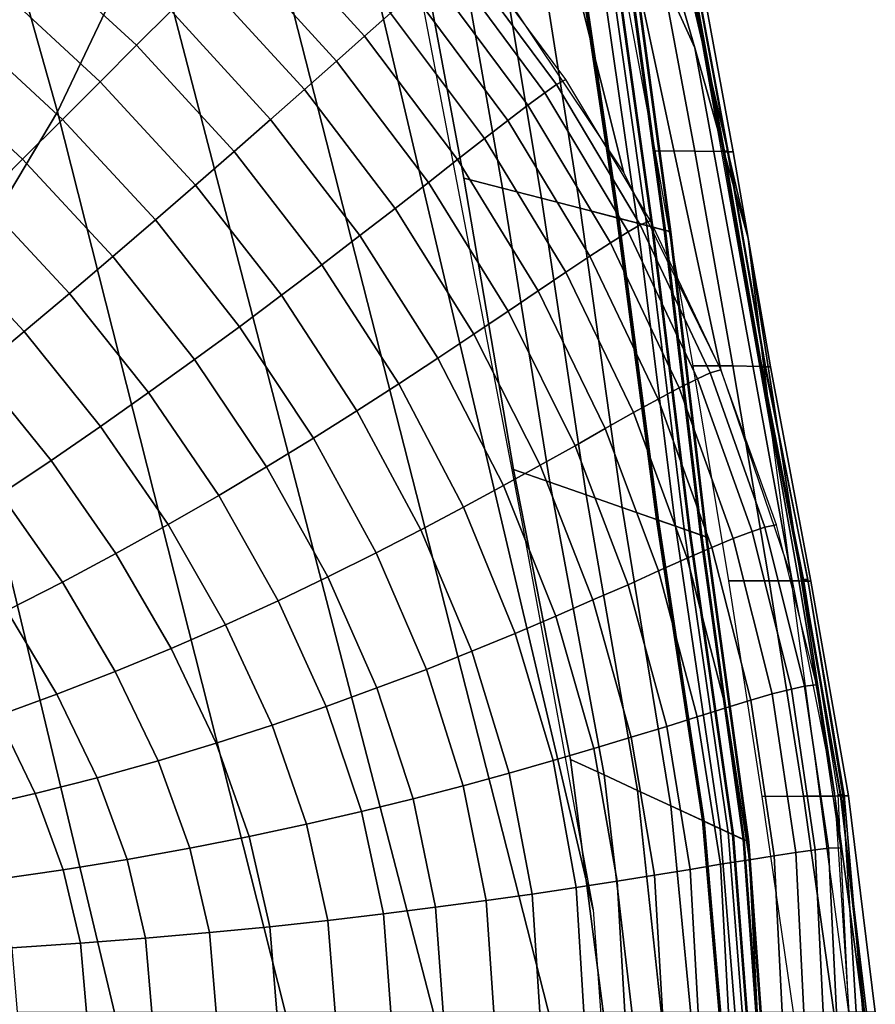
# Model space of a CAD drawing. Extents: x -0.18 to 0.18, y -0.52 to 0.
# Drawn here: x 0.114 to 0.179, y -0.26 to -0.185 of the extents above; entities that cross this region are included whole.
import ezdxf

# ---------------------------------------------------------------- set-up
doc = ezdxf.new("R2010")
doc.units = 0

msp = doc.modelspace()

# ---------------------------------------------------------------- linework, layer by layer
for points in [[(0.108009, -0.206344, 0.05), (0.065257, -0.04234, 0.05), (0.07458, -0.04234, 0.05), (0.116676, -0.191808, 0.05)], [(0.116676, -0.191808, 0.05), (0.07458, -0.04234, 0.05), (0.083902, -0.04234, 0.05), (0.123729, -0.176969, 0.05)], [(0.157755, -0.253027, 0.05), (0.13284, -0.147083, 0.05), (0.134867, -0.132389, 0.05), (0.152377, -0.223663, 0.05)], [(0.165559, -0.186903, -0.035), (0.154509, -0.149068, -0.035), (0.147051, -0.138228, -0.035), (0.159336, -0.173213, -0.035)], [(0.159946, -0.282798, 0.05), (0.129126, -0.162002, 0.05), (0.13284, -0.147083, 0.05), (0.157755, -0.253027, 0.05)], [(0.160111, -0.196475, -0.035), (0.151108, -0.16058, -0.035), (0.141034, -0.14915, -0.035), (0.150749, -0.182464, -0.035)], [(0.169653, -0.201488, -0.035), (0.160102, -0.160662, -0.035), (0.154509, -0.149068, -0.035), (0.165559, -0.186903, -0.035)], [(0.167564, -0.211589, -0.035), (0.159336, -0.173213, -0.035), (0.151108, -0.16058, -0.035), (0.160111, -0.196475, -0.035)], [(0.171526, -0.216799, -0.035), (0.163715, -0.172884, -0.035), (0.160102, -0.160662, -0.035), (0.169653, -0.201488, -0.035)], [(0.158927, -0.312632, 0.05), (0.123729, -0.176969, 0.05), (0.129126, -0.162002, 0.05), (0.159946, -0.282798, 0.05)], [(0.172981, -0.227546, -0.035), (0.165559, -0.186903, -0.035), (0.159336, -0.173213, -0.035), (0.167564, -0.211589, -0.035)], [(0.143676, -0.1746), (0.14684, -0.175186), (0.150812, -0.197666), (0.147834, -0.196895)], [(0.14684, -0.175186, 0.05), (0.143676, -0.1746, 0.05), (0.147834, -0.196895, 0.05), (0.150812, -0.197666, 0.05)], [(0.14684, -0.175186), (0.150003, -0.175772), (0.153791, -0.198436), (0.150812, -0.197666)], [(0.150003, -0.175772, 0.05), (0.14684, -0.175186, 0.05), (0.150812, -0.197666, 0.05), (0.153791, -0.198436, 0.05)], [(0.132221, -0.17721, -0.080671), (0.140221, -0.185996, -0.080671), (0.142219, -0.184227, -0.073213), (0.134117, -0.175314, -0.073213)], [(0.150003, -0.175772), (0.153167, -0.176358), (0.156769, -0.199207), (0.153791, -0.198436)], [(0.153164, -0.176357, 0.049922), (0.150003, -0.175772, 0.05), (0.153791, -0.198436, 0.05), (0.156766, -0.199206, 0.049922)], [(0.11459, -0.179211, -0.109722), (0.122733, -0.186699, -0.109722), (0.125377, -0.184054, -0.102606), (0.117048, -0.176415, -0.102606)], [(0.156157, -0.176911, 0.048777), (0.153164, -0.176357, 0.049922), (0.156766, -0.199206, 0.049922), (0.159584, -0.199936, 0.048777)], [(0.153167, -0.176358), (0.156326, -0.176943, 0.000083), (0.159744, -0.199977, 0.000083), (0.156769, -0.199207)], [(0.154707, -0.342184, 0.05), (0.116676, -0.191808, 0.05), (0.123729, -0.176969, 0.05), (0.158927, -0.312632, 0.05)], [(0.130169, -0.179262, -0.088093), (0.138069, -0.187918, -0.088093), (0.140221, -0.185996, -0.080671), (0.132221, -0.17721, -0.080671)], [(0.158588, -0.177361, 0.046413), (0.156157, -0.176911, 0.048777), (0.159584, -0.199936, 0.048777), (0.161873, -0.200528, 0.046413)], [(0.159006, -0.177439, 0.023316), (0.156211, -0.176921, 0.024939), (0.159635, -0.199949, 0.024939), (0.162266, -0.20063, 0.023316)], [(0.156211, -0.176921, 0.024939), (0.157835, -0.177222, 0.025683), (0.161164, -0.200345, 0.025683), (0.159635, -0.199949, 0.024939)], [(0.156326, -0.176943, 0.000083), (0.159089, -0.177454, 0.001781), (0.162345, -0.20065, 0.001781), (0.159744, -0.199977, 0.000083)], [(0.157835, -0.177222, 0.025683), (0.160016, -0.177626, 0.028314), (0.163218, -0.200876, 0.028314), (0.161164, -0.200345, 0.025683)], [(0.16012, -0.177645, 0.043157), (0.158588, -0.177361, 0.046413), (0.161873, -0.200528, 0.046413), (0.163316, -0.200901, 0.043157)], [(0.160472, -0.17771, 0.020062), (0.159006, -0.177439, 0.023316), (0.162266, -0.20063, 0.023316), (0.163647, -0.200987, 0.020062)], [(0.159089, -0.177454, 0.001781), (0.160491, -0.177714, 0.005075), (0.163665, -0.200992, 0.005075), (0.162345, -0.20065, 0.001781)], [(0.160016, -0.177626, 0.028314), (0.160551, -0.177725, 0.031965), (0.163722, -0.201006, 0.031965), (0.163218, -0.200876, 0.028314)], [(0.160551, -0.177725, 0.039463), (0.16012, -0.177645, 0.043157), (0.163316, -0.200901, 0.043157), (0.163722, -0.201006, 0.039463)], [(0.160551, -0.177725, 0.016319), (0.160472, -0.17771, 0.020062), (0.163647, -0.200987, 0.020062), (0.163722, -0.201006, 0.016319)], [(0.160491, -0.177714, 0.005075), (0.160551, -0.177725, 0.00882), (0.163722, -0.201006, 0.00882), (0.163665, -0.200992, 0.005075)], [(0.160551, -0.177725, 0.00882), (0.160551, -0.177725, 0.012569), (0.163722, -0.201006, 0.012569), (0.163722, -0.201006, 0.00882)], [(0.160551, -0.177725, 0.012569), (0.160551, -0.177725, 0.016319), (0.163722, -0.201006, 0.016319), (0.163722, -0.201006, 0.012569)], [(0.160551, -0.177725, 0.031965), (0.160551, -0.177725, 0.035714), (0.163722, -0.201006, 0.035714), (0.163722, -0.201006, 0.031965)], [(0.160551, -0.177725, 0.035714), (0.160551, -0.177725, 0.039463), (0.163722, -0.201006, 0.039463), (0.163722, -0.201006, 0.035714)], [(0.162502, -0.178374, -0.001115), (0.159412, -0.178363), (0.162493, -0.19481), (0.165573, -0.194822, -0.001115)], [(0.164678, -0.178397, -0.003544), (0.162502, -0.178374, -0.001115), (0.165573, -0.194822, -0.001115), (0.167727, -0.19485, -0.003544)], [(0.165486, -0.178421, -0.006744), (0.164678, -0.178397, -0.003544), (0.167727, -0.19485, -0.003544), (0.168513, -0.194878, -0.006744)], [(0.16476, -0.178361, -0.035), (0.165028, -0.178372, -0.028759), (0.168071, -0.194825, -0.02876), (0.167778, -0.194813, -0.035)], [(0.164822, -0.178421, -0.016258), (0.164774, -0.178432, -0.01), (0.167792, -0.194891, -0.01), (0.167845, -0.194879, -0.016259)], [(0.164774, -0.178432, -0.01), (0.165486, -0.178421, -0.006744), (0.168513, -0.194878, -0.006744), (0.167792, -0.194891, -0.01)], [(0.165065, -0.178396, -0.022517), (0.164822, -0.178421, -0.016258), (0.167845, -0.194879, -0.016259), (0.168112, -0.194852, -0.022518)], [(0.165028, -0.178372, -0.028759), (0.165065, -0.178396, -0.022517), (0.168112, -0.194852, -0.022518), (0.168071, -0.194825, -0.02876)], [(0.112001, -0.182177, -0.116725), (0.119938, -0.189494, -0.116725), (0.122733, -0.186699, -0.109722), (0.11459, -0.179211, -0.109722)], [(0.127836, -0.181596, -0.095375), (0.135607, -0.190091, -0.095375), (0.138069, -0.187918, -0.088093), (0.130169, -0.179262, -0.088093)], [(0.146656, -0.180349, -0.050435), (0.154064, -0.190346, -0.050435), (0.154944, -0.189722, -0.042722), (0.147485, -0.179648, -0.042722)], [(0.147485, -0.179648, -0.042722), (0.154944, -0.189722, -0.042722), (0.155659, -0.189316, -0.035), (0.148128, -0.179161, -0.035)], [(0.145413, -0.181411, -0.058072), (0.152751, -0.191297, -0.058072), (0.154064, -0.190346, -0.050435), (0.146656, -0.180349, -0.050435)], [(0.125377, -0.184054, -0.102606), (0.133016, -0.192384, -0.102606), (0.135607, -0.190091, -0.095375), (0.127836, -0.181596, -0.095375)], [(0.143944, -0.1827, -0.065671), (0.151218, -0.192467, -0.065671), (0.152751, -0.191297, -0.058072), (0.145413, -0.181411, -0.058072)], [(0.109332, -0.185247, -0.123654), (0.11705, -0.192382, -0.123654), (0.119938, -0.189494, -0.116725), (0.112001, -0.182177, -0.116725)], [(0.142219, -0.184227, -0.073213), (0.149426, -0.193859, -0.073213), (0.151218, -0.192467, -0.065671), (0.143944, -0.1827, -0.065671)], [(0.122733, -0.186699, -0.109722), (0.13022, -0.194841, -0.109722), (0.133016, -0.192384, -0.102606), (0.125377, -0.184054, -0.102606)], [(0.140221, -0.185996, -0.080671), (0.14735, -0.195472, -0.080671), (0.149426, -0.193859, -0.073213), (0.142219, -0.184227, -0.073213)], [(0.106522, -0.188523, -0.130393), (0.113988, -0.195444, -0.130393), (0.11705, -0.192382, -0.123654), (0.109332, -0.185247, -0.123654)], [(0.138069, -0.187918, -0.088093), (0.145123, -0.197233, -0.088093), (0.14735, -0.195472, -0.080671), (0.140221, -0.185996, -0.080671)], [(0.119938, -0.189494, -0.116725), (0.127255, -0.197431, -0.116725), (0.13022, -0.194841, -0.109722), (0.122733, -0.186699, -0.109722)], [(0.176269, -0.244074, -0.035), (0.169653, -0.201488, -0.035), (0.165559, -0.186903, -0.035), (0.172981, -0.227546, -0.035)], [(0.135607, -0.190091, -0.095375), (0.142562, -0.199212, -0.095375), (0.145123, -0.197233, -0.088093), (0.138069, -0.187918, -0.088093)], [(0.103683, -0.191853, -0.137066), (0.110886, -0.198546, -0.137066), (0.113988, -0.195444, -0.130393), (0.106522, -0.188523, -0.130393)], [(0.11705, -0.192382, -0.123654), (0.124185, -0.200099, -0.123654), (0.127255, -0.197431, -0.116725), (0.119938, -0.189494, -0.116725)], [(0.154944, -0.189722, -0.042722), (0.161378, -0.200486, -0.042722), (0.162159, -0.20016, -0.035), (0.155659, -0.189316, -0.035)], [(0.133016, -0.192384, -0.102606), (0.13987, -0.201303, -0.102606), (0.142562, -0.199212, -0.095375), (0.135607, -0.190091, -0.095375)], [(0.152751, -0.191297, -0.058072), (0.159086, -0.201851, -0.058072), (0.160456, -0.201024, -0.050435), (0.154064, -0.190346, -0.050435)], [(0.154064, -0.190346, -0.050435), (0.160456, -0.201024, -0.050435), (0.161378, -0.200486, -0.042722), (0.154944, -0.189722, -0.042722)], [(0.147338, -0.371112, 0.05), (0.108009, -0.206344, 0.05), (0.116676, -0.191808, 0.05), (0.154707, -0.342184, 0.05)], [(0.151218, -0.192467, -0.065671), (0.157504, -0.202882, -0.065671), (0.159086, -0.201851, -0.058072), (0.152751, -0.191297, -0.058072)], [(0.113988, -0.195444, -0.130393), (0.120908, -0.20291, -0.130393), (0.124185, -0.200099, -0.123654), (0.11705, -0.192382, -0.123654)], [(0.13022, -0.194841, -0.109722), (0.136955, -0.203536, -0.109722), (0.13987, -0.201303, -0.102606), (0.133016, -0.192384, -0.102606)], [(0.149426, -0.193859, -0.073213), (0.155663, -0.204114, -0.073213), (0.157504, -0.202882, -0.065671), (0.151218, -0.192467, -0.065671)], [(0.14735, -0.195472, -0.080671), (0.153531, -0.205541, -0.080671), (0.155663, -0.204114, -0.073213), (0.149426, -0.193859, -0.073213)], [(0.127255, -0.197431, -0.116725), (0.133854, -0.205881, -0.116725), (0.136955, -0.203536, -0.109722), (0.13022, -0.194841, -0.109722)], [(0.165573, -0.194822, -0.001115), (0.162493, -0.19481), (0.165403, -0.211287), (0.168472, -0.211302, -0.001115)], [(0.167727, -0.19485, -0.003544), (0.165573, -0.194822, -0.001115), (0.168472, -0.211302, -0.001115), (0.170603, -0.211335, -0.003544)], [(0.168513, -0.194878, -0.006744), (0.167727, -0.19485, -0.003544), (0.170603, -0.211335, -0.003544), (0.171365, -0.211367, -0.006744)], [(0.167778, -0.194813, -0.035), (0.168071, -0.194825, -0.02876), (0.170934, -0.21131, -0.028761), (0.170619, -0.211297, -0.035)], [(0.167792, -0.194891, -0.01), (0.168513, -0.194878, -0.006744), (0.171365, -0.211367, -0.006744), (0.170633, -0.211382, -0.01)], [(0.167845, -0.194879, -0.016259), (0.167792, -0.194891, -0.01), (0.170633, -0.211382, -0.01), (0.17069, -0.211369, -0.01626)], [(0.168112, -0.194852, -0.022518), (0.167845, -0.194879, -0.016259), (0.17069, -0.211369, -0.01626), (0.170977, -0.21134, -0.02252)], [(0.168071, -0.194825, -0.02876), (0.168112, -0.194852, -0.022518), (0.170977, -0.21134, -0.02252), (0.170934, -0.21131, -0.028761)], [(0.110886, -0.198546, -0.137066), (0.117579, -0.205748, -0.137066), (0.120908, -0.20291, -0.130393), (0.113988, -0.195444, -0.130393)], [(0.145123, -0.197233, -0.088093), (0.151252, -0.207106, -0.088093), (0.153531, -0.205541, -0.080671), (0.14735, -0.195472, -0.080671)], [(0.147834, -0.196895), (0.150812, -0.197666), (0.154438, -0.22022), (0.151661, -0.219248)], [(0.150812, -0.197666, 0.05), (0.147834, -0.196895, 0.05), (0.151661, -0.219248, 0.05), (0.154438, -0.22022, 0.05)], [(0.124185, -0.200099, -0.123654), (0.130636, -0.208292, -0.123654), (0.133854, -0.205881, -0.116725), (0.127255, -0.197431, -0.116725)], [(0.142562, -0.199212, -0.095375), (0.148617, -0.208855, -0.095375), (0.151252, -0.207106, -0.088093), (0.145123, -0.197233, -0.088093)], [(0.150812, -0.197666), (0.153791, -0.198436), (0.157216, -0.221192), (0.154438, -0.22022)], [(0.153791, -0.198436, 0.05), (0.150812, -0.197666, 0.05), (0.154438, -0.22022, 0.05), (0.157216, -0.221192, 0.05)], [(0.107668, -0.201763, -0.143556), (0.114103, -0.208672, -0.143556), (0.117579, -0.205748, -0.137066), (0.110886, -0.198546, -0.137066)], [(0.153791, -0.198436), (0.156769, -0.199207), (0.159993, -0.222164), (0.157216, -0.221192)], [(0.156766, -0.199206, 0.049922), (0.153791, -0.198436, 0.05), (0.157216, -0.221192, 0.05), (0.159991, -0.222164, 0.049922)], [(0.13987, -0.201303, -0.102606), (0.145852, -0.210705, -0.102606), (0.148617, -0.208855, -0.095375), (0.142562, -0.199212, -0.095375)], [(0.159584, -0.199936, 0.048777), (0.156766, -0.199206, 0.049922), (0.159991, -0.222164, 0.049922), (0.162618, -0.223083, 0.048777)], [(0.156769, -0.199207), (0.159744, -0.199977, 0.000083), (0.162767, -0.223135, 0.000083), (0.159993, -0.222164)], [(0.120908, -0.20291, -0.130393), (0.127181, -0.210814, -0.130393), (0.130636, -0.208292, -0.123654), (0.124185, -0.200099, -0.123654)], [(0.161873, -0.200528, 0.046413), (0.159584, -0.199936, 0.048777), (0.162618, -0.223083, 0.048777), (0.164752, -0.22383, 0.046413)], [(0.162266, -0.20063, 0.023316), (0.159635, -0.199949, 0.024939), (0.162665, -0.2231, 0.024939), (0.165119, -0.223959, 0.023316)], [(0.159635, -0.199949, 0.024939), (0.161164, -0.200345, 0.025683), (0.164091, -0.223599, 0.025683), (0.162665, -0.2231, 0.024939)], [(0.159744, -0.199977, 0.000083), (0.162345, -0.20065, 0.001781), (0.165192, -0.223984, 0.001781), (0.162767, -0.223135, 0.000083)], [(0.161378, -0.200486, -0.042722), (0.166726, -0.211837, -0.042722), (0.167564, -0.211589, -0.035), (0.162159, -0.20016, -0.035)], [(0.160456, -0.201024, -0.050435), (0.16577, -0.212282, -0.050435), (0.166726, -0.211837, -0.042722), (0.161378, -0.200486, -0.042722)], [(0.161164, -0.200345, 0.025683), (0.163218, -0.200876, 0.028314), (0.166006, -0.224269, 0.028314), (0.164091, -0.223599, 0.025683)], [(0.163316, -0.200901, 0.043157), (0.161873, -0.200528, 0.046413), (0.164752, -0.22383, 0.046413), (0.166097, -0.224301, 0.043157)], [(0.163647, -0.200987, 0.020062), (0.162266, -0.20063, 0.023316), (0.165119, -0.223959, 0.023316), (0.166406, -0.224409, 0.020062)], [(0.162345, -0.20065, 0.001781), (0.163665, -0.200992, 0.005075), (0.166423, -0.224415, 0.005075), (0.165192, -0.223984, 0.001781)], [(0.163218, -0.200876, 0.028314), (0.163722, -0.201006, 0.031965), (0.166476, -0.224434, 0.031965), (0.166006, -0.224269, 0.028314)], [(0.163722, -0.201006, 0.039463), (0.163316, -0.200901, 0.043157), (0.166097, -0.224301, 0.043157), (0.166476, -0.224434, 0.039463)], [(0.136955, -0.203536, -0.109722), (0.142847, -0.212674, -0.109722), (0.145852, -0.210705, -0.102606), (0.13987, -0.201303, -0.102606)], [(0.159086, -0.201851, -0.058072), (0.164356, -0.212971, -0.058072), (0.16577, -0.212282, -0.050435), (0.160456, -0.201024, -0.050435)], [(0.163722, -0.201006, 0.016319), (0.163647, -0.200987, 0.020062), (0.166406, -0.224409, 0.020062), (0.166476, -0.224434, 0.016319)], [(0.163665, -0.200992, 0.005075), (0.163722, -0.201006, 0.00882), (0.166476, -0.224434, 0.00882), (0.166423, -0.224415, 0.005075)], [(0.163722, -0.201006, 0.00882), (0.163722, -0.201006, 0.012569), (0.166476, -0.224434, 0.012569), (0.166476, -0.224434, 0.00882)], [(0.163722, -0.201006, 0.012569), (0.163722, -0.201006, 0.016319), (0.166476, -0.224434, 0.016319), (0.166476, -0.224434, 0.012569)], [(0.163722, -0.201006, 0.031965), (0.163722, -0.201006, 0.035714), (0.166476, -0.224434, 0.035714), (0.166476, -0.224434, 0.031965)], [(0.163722, -0.201006, 0.035714), (0.163722, -0.201006, 0.039463), (0.166476, -0.224434, 0.039463), (0.166476, -0.224434, 0.035714)], [(0.177371, -0.26089, -0.035), (0.171526, -0.216799, -0.035), (0.169653, -0.201488, -0.035), (0.176269, -0.244074, -0.035)], [(0.104407, -0.205025, -0.149919), (0.11056, -0.211618, -0.149919), (0.114103, -0.208672, -0.143556), (0.107668, -0.201763, -0.143556)], [(0.157504, -0.202882, -0.065671), (0.16274, -0.21384, -0.065671), (0.164356, -0.212971, -0.058072), (0.159086, -0.201851, -0.058072)], [(0.117579, -0.205748, -0.137066), (0.12366, -0.213352, -0.137066), (0.127181, -0.210814, -0.130393), (0.120908, -0.20291, -0.130393)], [(0.155663, -0.204114, -0.073213), (0.160865, -0.214885, -0.073213), (0.16274, -0.21384, -0.065671), (0.157504, -0.202882, -0.065671)], [(0.133854, -0.205881, -0.116725), (0.139641, -0.214734, -0.116725), (0.142847, -0.212674, -0.109722), (0.136955, -0.203536, -0.109722)], [(0.153531, -0.205541, -0.080671), (0.158695, -0.216095, -0.080671), (0.160865, -0.214885, -0.073213), (0.155663, -0.204114, -0.073213)], [(0.114103, -0.208672, -0.143556), (0.119961, -0.215948, -0.143556), (0.12366, -0.213352, -0.137066), (0.117579, -0.205748, -0.137066)], [(0.130636, -0.208292, -0.123654), (0.136308, -0.216848, -0.123654), (0.139641, -0.214734, -0.116725), (0.133854, -0.205881, -0.116725)], [(0.151252, -0.207106, -0.088093), (0.156383, -0.217428, -0.088093), (0.158695, -0.216095, -0.080671), (0.153531, -0.205541, -0.080671)], [(0.136547, -0.398935, 0.05), (0.097612, -0.220331, 0.05), (0.108009, -0.206344, 0.05), (0.147338, -0.371112, 0.05)], [(0.148617, -0.208855, -0.095375), (0.153698, -0.218909, -0.095375), (0.156383, -0.217428, -0.088093), (0.151252, -0.207106, -0.088093)], [(0.127181, -0.210814, -0.130393), (0.132708, -0.219043, -0.130393), (0.136308, -0.216848, -0.123654), (0.130636, -0.208292, -0.123654)], [(0.11056, -0.211618, -0.149919), (0.116172, -0.218547, -0.149919), (0.119961, -0.215948, -0.143556), (0.114103, -0.208672, -0.143556)], [(0.145852, -0.210705, -0.102606), (0.150882, -0.220477, -0.102606), (0.153698, -0.218909, -0.095375), (0.148617, -0.208855, -0.095375)], [(0.142847, -0.212674, -0.109722), (0.147814, -0.222141, -0.109722), (0.150882, -0.220477, -0.102606), (0.145852, -0.210705, -0.102606)], [(0.12366, -0.213352, -0.137066), (0.129031, -0.221246, -0.137066), (0.132708, -0.219043, -0.130393), (0.127181, -0.210814, -0.130393)], [(0.168472, -0.211302, -0.001115), (0.165403, -0.211287), (0.168142, -0.227795), (0.171277, -0.227797, -0.001115)], [(0.170603, -0.211335, -0.003544), (0.168472, -0.211302, -0.001115), (0.171277, -0.227797, -0.001115), (0.173553, -0.227801, -0.003544)], [(0.171365, -0.211367, -0.006744), (0.170603, -0.211335, -0.003544), (0.173553, -0.227801, -0.003544), (0.17446, -0.227805, -0.006744)], [(0.170619, -0.211297, -0.035), (0.170934, -0.21131, -0.028761), (0.174243, -0.227699, -0.028762), (0.173934, -0.227679, -0.035)], [(0.170633, -0.211382, -0.01), (0.171365, -0.211367, -0.006744), (0.17446, -0.227805, -0.006744), (0.173794, -0.227807, -0.01)], [(0.17069, -0.211369, -0.01626), (0.170633, -0.211382, -0.01), (0.173794, -0.227807, -0.01), (0.173878, -0.227787, -0.01626)], [(0.170977, -0.21134, -0.02252), (0.17069, -0.211369, -0.01626), (0.173878, -0.227787, -0.01626), (0.174235, -0.227743, -0.022521)], [(0.170934, -0.21131, -0.028761), (0.170977, -0.21134, -0.02252), (0.174235, -0.227743, -0.022521), (0.174243, -0.227699, -0.028762)], [(0.106966, -0.214567, -0.156159), (0.112307, -0.22113, -0.156159), (0.116172, -0.218547, -0.149919), (0.11056, -0.211618, -0.149919)], [(0.16577, -0.212282, -0.050435), (0.169956, -0.224011, -0.050435), (0.170938, -0.223667, -0.042722), (0.166726, -0.211837, -0.042722)], [(0.166726, -0.211837, -0.042722), (0.170938, -0.223667, -0.042722), (0.171824, -0.223493, -0.035), (0.167564, -0.211589, -0.035)], [(0.139641, -0.214734, -0.116725), (0.144531, -0.223876, -0.116725), (0.147814, -0.222141, -0.109722), (0.142847, -0.212674, -0.109722)], [(0.16274, -0.21384, -0.065671), (0.16687, -0.225234, -0.065671), (0.16851, -0.224548, -0.058072), (0.164356, -0.212971, -0.058072)], [(0.164356, -0.212971, -0.058072), (0.16851, -0.224548, -0.058072), (0.169956, -0.224011, -0.050435), (0.16577, -0.212282, -0.050435)], [(0.119961, -0.215948, -0.143556), (0.125146, -0.22348, -0.143556), (0.129031, -0.221246, -0.137066), (0.12366, -0.213352, -0.137066)], [(0.160865, -0.214885, -0.073213), (0.164975, -0.226063, -0.073213), (0.16687, -0.225234, -0.065671), (0.16274, -0.21384, -0.065671)], [(0.136308, -0.216848, -0.123654), (0.141113, -0.225651, -0.123654), (0.144531, -0.223876, -0.116725), (0.139641, -0.214734, -0.116725)], [(0.158695, -0.216095, -0.080671), (0.162782, -0.227024, -0.080671), (0.164975, -0.226063, -0.073213), (0.160865, -0.214885, -0.073213)], [(0.116172, -0.218547, -0.149919), (0.121147, -0.225703, -0.149919), (0.125146, -0.22348, -0.143556), (0.119961, -0.215948, -0.143556)], [(0.156383, -0.217428, -0.088093), (0.160453, -0.228085, -0.088093), (0.162782, -0.227024, -0.080671), (0.158695, -0.216095, -0.080671)], [(0.132708, -0.219043, -0.130393), (0.137401, -0.227482, -0.130393), (0.141113, -0.225651, -0.123654), (0.136308, -0.216848, -0.123654)], [(0.153698, -0.218909, -0.095375), (0.157736, -0.229259, -0.095375), (0.160453, -0.228085, -0.088093), (0.156383, -0.217428, -0.088093)], [(0.112307, -0.22113, -0.156159), (0.117048, -0.227894, -0.156159), (0.121147, -0.225703, -0.149919), (0.116172, -0.218547, -0.149919)], [(0.129031, -0.221246, -0.137066), (0.133601, -0.229312, -0.137066), (0.137401, -0.227482, -0.130393), (0.132708, -0.219043, -0.130393)], [(0.150882, -0.220477, -0.102606), (0.15489, -0.230504, -0.102606), (0.157736, -0.229259, -0.095375), (0.153698, -0.218909, -0.095375)], [(0.151661, -0.219248), (0.154438, -0.22022), (0.158595, -0.242682), (0.156032, -0.241496)], [(0.154438, -0.22022, 0.05), (0.151661, -0.219248, 0.05), (0.156032, -0.241496, 0.05), (0.158595, -0.242682, 0.05)], [(0.122041, -0.425016, 0.05), (0.085359, -0.233447, 0.05), (0.097612, -0.220331, 0.05), (0.136547, -0.398935, 0.05)], [(0.147814, -0.222141, -0.109722), (0.151781, -0.231819, -0.109722), (0.15489, -0.230504, -0.102606), (0.150882, -0.220477, -0.102606)], [(0.154438, -0.22022), (0.157216, -0.221192), (0.161158, -0.243869), (0.158595, -0.242682)], [(0.157216, -0.221192, 0.05), (0.154438, -0.22022, 0.05), (0.158595, -0.242682, 0.05), (0.161158, -0.243869, 0.05)], [(0.108309, -0.22371, -0.16218), (0.112779, -0.23006, -0.16218), (0.117048, -0.227894, -0.156159), (0.112307, -0.22113, -0.156159)], [(0.125146, -0.22348, -0.143556), (0.129565, -0.231155, -0.143556), (0.133601, -0.229312, -0.137066), (0.129031, -0.221246, -0.137066)], [(0.157216, -0.221192), (0.159993, -0.222164), (0.163721, -0.245055), (0.161158, -0.243869)], [(0.159991, -0.222164, 0.049922), (0.157216, -0.221192, 0.05), (0.161158, -0.243869, 0.05), (0.163719, -0.245054, 0.049922)], [(0.144531, -0.223876, -0.116725), (0.148446, -0.233185, -0.116725), (0.151781, -0.231819, -0.109722), (0.147814, -0.222141, -0.109722)], [(0.162618, -0.223083, 0.048777), (0.159991, -0.222164, 0.049922), (0.163719, -0.245054, 0.049922), (0.166143, -0.246176, 0.048777)], [(0.159993, -0.222164), (0.162767, -0.223135, 0.000083), (0.166281, -0.24624, 0.000083), (0.163721, -0.245055)], [(0.121147, -0.225703, -0.149919), (0.125395, -0.232975, -0.149919), (0.129565, -0.231155, -0.143556), (0.125146, -0.22348, -0.143556)], [(0.164752, -0.22383, 0.046413), (0.162618, -0.223083, 0.048777), (0.166143, -0.246176, 0.048777), (0.168113, -0.247088, 0.046413)], [(0.165119, -0.223959, 0.023316), (0.162665, -0.2231, 0.024939), (0.166187, -0.246196, 0.024939), (0.168451, -0.247244, 0.023316)], [(0.162665, -0.2231, 0.024939), (0.164091, -0.223599, 0.025683), (0.167503, -0.246805, 0.025683), (0.166187, -0.246196, 0.024939)], [(0.162767, -0.223135, 0.000083), (0.165192, -0.223984, 0.001781), (0.168519, -0.247276, 0.001781), (0.166281, -0.24624, 0.000083)], [(0.164091, -0.223599, 0.025683), (0.166006, -0.224269, 0.028314), (0.16927, -0.247623, 0.028314), (0.167503, -0.246805, 0.025683)], [(0.170938, -0.223667, -0.042722), (0.173974, -0.235864, -0.042722), (0.174896, -0.235756, -0.035), (0.171824, -0.223493, -0.035)], [(0.141113, -0.225651, -0.123654), (0.144968, -0.234581, -0.123654), (0.148446, -0.233185, -0.116725), (0.144531, -0.223876, -0.116725)], [(0.166097, -0.224301, 0.043157), (0.164752, -0.22383, 0.046413), (0.168113, -0.247088, 0.046413), (0.169354, -0.247662, 0.043157)], [(0.166406, -0.224409, 0.020062), (0.165119, -0.223959, 0.023316), (0.168451, -0.247244, 0.023316), (0.169639, -0.247794, 0.020062)], [(0.165192, -0.223984, 0.001781), (0.166423, -0.224415, 0.005075), (0.169655, -0.247801, 0.005075), (0.168519, -0.247276, 0.001781)], [(0.166006, -0.224269, 0.028314), (0.166476, -0.224434, 0.031965), (0.169704, -0.247824, 0.031965), (0.16927, -0.247623, 0.028314)], [(0.166476, -0.224434, 0.039463), (0.166097, -0.224301, 0.043157), (0.169354, -0.247662, 0.043157), (0.169704, -0.247824, 0.039463)], [(0.16851, -0.224548, -0.058072), (0.171507, -0.236471, -0.058072), (0.172974, -0.2361, -0.050435), (0.169956, -0.224011, -0.050435)], [(0.169956, -0.224011, -0.050435), (0.172974, -0.2361, -0.050435), (0.173974, -0.235864, -0.042722), (0.170938, -0.223667, -0.042722)], [(0.166476, -0.224434, 0.016319), (0.166406, -0.224409, 0.020062), (0.169639, -0.247794, 0.020062), (0.169704, -0.247824, 0.016319)], [(0.166423, -0.224415, 0.005075), (0.166476, -0.224434, 0.00882), (0.169704, -0.247824, 0.00882), (0.169655, -0.247801, 0.005075)], [(0.166476, -0.224434, 0.00882), (0.166476, -0.224434, 0.012569), (0.169704, -0.247824, 0.012569), (0.169704, -0.247824, 0.00882)], [(0.166476, -0.224434, 0.012569), (0.166476, -0.224434, 0.016319), (0.169704, -0.247824, 0.016319), (0.169704, -0.247824, 0.012569)], [(0.166476, -0.224434, 0.031965), (0.166476, -0.224434, 0.035714), (0.169704, -0.247824, 0.035714), (0.169704, -0.247824, 0.031965)], [(0.166476, -0.224434, 0.035714), (0.166476, -0.224434, 0.039463), (0.169704, -0.247824, 0.039463), (0.169704, -0.247824, 0.035714)], [(0.16687, -0.225234, -0.065671), (0.169854, -0.236952, -0.065671), (0.171507, -0.236471, -0.058072), (0.16851, -0.224548, -0.058072)], [(0.117048, -0.227894, -0.156159), (0.121101, -0.234754, -0.156159), (0.125395, -0.232975, -0.149919), (0.121147, -0.225703, -0.149919)], [(0.137401, -0.227482, -0.130393), (0.141175, -0.23601, -0.130393), (0.144968, -0.234581, -0.123654), (0.141113, -0.225651, -0.123654)], [(0.164975, -0.226063, -0.073213), (0.167948, -0.237535, -0.073213), (0.169854, -0.236952, -0.065671), (0.16687, -0.225234, -0.065671)], [(0.162782, -0.227024, -0.080671), (0.165744, -0.238212, -0.080671), (0.167948, -0.237535, -0.073213), (0.164975, -0.226063, -0.073213)], [(0.160453, -0.228085, -0.088093), (0.163408, -0.238962, -0.088093), (0.165744, -0.238212, -0.080671), (0.162782, -0.227024, -0.080671)], [(0.112779, -0.23006, -0.16218), (0.116604, -0.236491, -0.16218), (0.121101, -0.234754, -0.156159), (0.117048, -0.227894, -0.156159)], [(0.133601, -0.229312, -0.137066), (0.137284, -0.237433, -0.137066), (0.141175, -0.23601, -0.130393), (0.137401, -0.227482, -0.130393)], [(0.157736, -0.229259, -0.095375), (0.160675, -0.239787, -0.095375), (0.163408, -0.238962, -0.088093), (0.160453, -0.228085, -0.088093)], [(0.171277, -0.227797, -0.001115), (0.168142, -0.227795), (0.17071, -0.244329), (0.173903, -0.244321, -0.001115)], [(0.173553, -0.227801, -0.003544), (0.171277, -0.227797, -0.001115), (0.173903, -0.244321, -0.001115), (0.176306, -0.244304, -0.003544)], [(0.17446, -0.227805, -0.006744), (0.173553, -0.227801, -0.003544), (0.176306, -0.244304, -0.003544), (0.17734, -0.244287, -0.006744)], [(0.173878, -0.227787, -0.01626), (0.173794, -0.227807, -0.01), (0.176732, -0.244279, -0.01), (0.176769, -0.244265, -0.016261)], [(0.173794, -0.227807, -0.01), (0.17446, -0.227805, -0.006744), (0.17734, -0.244287, -0.006744), (0.176732, -0.244279, -0.01)], [(0.174235, -0.227743, -0.022521), (0.173878, -0.227787, -0.01626), (0.176769, -0.244265, -0.016261), (0.177028, -0.244235, -0.022522)], [(0.173934, -0.227679, -0.035), (0.174243, -0.227699, -0.028762), (0.176927, -0.244204, -0.028762), (0.176559, -0.244191, -0.035)], [(0.174243, -0.227699, -0.028762), (0.174235, -0.227743, -0.022521), (0.177028, -0.244235, -0.022522), (0.176927, -0.244204, -0.028762)], [(0.129565, -0.231155, -0.143556), (0.133133, -0.238854, -0.143556), (0.137284, -0.237433, -0.137066), (0.133601, -0.229312, -0.137066)], [(0.15489, -0.230504, -0.102606), (0.157814, -0.240663, -0.102606), (0.160675, -0.239787, -0.095375), (0.157736, -0.229259, -0.095375)], [(0.108485, -0.23214, -0.16812), (0.112058, -0.238141, -0.16812), (0.116604, -0.236491, -0.16218), (0.112779, -0.23006, -0.16218)], [(0.125395, -0.232975, -0.149919), (0.12883, -0.240247, -0.149919), (0.133133, -0.238854, -0.143556), (0.129565, -0.231155, -0.143556)], [(0.151781, -0.231819, -0.109722), (0.154681, -0.241586, -0.109722), (0.157814, -0.240663, -0.102606), (0.15489, -0.230504, -0.102606)], [(0.148446, -0.233185, -0.116725), (0.151315, -0.242541, -0.116725), (0.154681, -0.241586, -0.109722), (0.151781, -0.231819, -0.109722)], [(0.121101, -0.234754, -0.156159), (0.124382, -0.241596, -0.156159), (0.12883, -0.240247, -0.149919), (0.125395, -0.232975, -0.149919)], [(0.144968, -0.234581, -0.123654), (0.1478, -0.243515, -0.123654), (0.151315, -0.242541, -0.116725), (0.148446, -0.233185, -0.116725)], [(0.104029, -0.448804, 0.05), (0.071371, -0.245413, 0.05), (0.085359, -0.233447, 0.05), (0.122041, -0.425016, 0.05)], [(0.116604, -0.236491, -0.16218), (0.119702, -0.242897, -0.16218), (0.124382, -0.241596, -0.156159), (0.121101, -0.234754, -0.156159)], [(0.141175, -0.23601, -0.130393), (0.143953, -0.244504, -0.130393), (0.1478, -0.243515, -0.123654), (0.144968, -0.234581, -0.123654)], [(0.137284, -0.237433, -0.137066), (0.14, -0.245486, -0.137066), (0.143953, -0.244504, -0.130393), (0.141175, -0.23601, -0.130393)], [(0.171507, -0.236471, -0.058072), (0.173317, -0.248624, -0.058072), (0.174797, -0.248432, -0.050435), (0.172974, -0.2361, -0.050435)], [(0.172974, -0.2361, -0.050435), (0.174797, -0.248432, -0.050435), (0.175807, -0.248311, -0.042722), (0.173974, -0.235864, -0.042722)], [(0.173974, -0.235864, -0.042722), (0.175807, -0.248311, -0.042722), (0.176751, -0.248262, -0.035), (0.174896, -0.235756, -0.035)], [(0.112058, -0.238141, -0.16812), (0.114953, -0.244117, -0.16812), (0.119702, -0.242897, -0.16218), (0.116604, -0.236491, -0.16218)], [(0.167948, -0.237535, -0.073213), (0.169749, -0.249184, -0.073213), (0.171658, -0.248876, -0.065671), (0.169854, -0.236952, -0.065671)], [(0.169854, -0.236952, -0.065671), (0.171658, -0.248876, -0.065671), (0.173317, -0.248624, -0.058072), (0.171507, -0.236471, -0.058072)], [(0.133133, -0.238854, -0.143556), (0.13577, -0.246457, -0.143556), (0.14, -0.245486, -0.137066), (0.137284, -0.237433, -0.137066)], [(0.165744, -0.238212, -0.080671), (0.16754, -0.24954, -0.080671), (0.169749, -0.249184, -0.073213), (0.167948, -0.237535, -0.073213)], [(0.107307, -0.239718, -0.1738), (0.109964, -0.24526, -0.1738), (0.114953, -0.244117, -0.16812), (0.112058, -0.238141, -0.16812)], [(0.163408, -0.238962, -0.088093), (0.165205, -0.249938, -0.088093), (0.16754, -0.24954, -0.080671), (0.165744, -0.238212, -0.080671)], [(0.12883, -0.240247, -0.149919), (0.131372, -0.247403, -0.149919), (0.13577, -0.246457, -0.143556), (0.133133, -0.238854, -0.143556)], [(0.160675, -0.239787, -0.095375), (0.162465, -0.250372, -0.095375), (0.165205, -0.249938, -0.088093), (0.163408, -0.238962, -0.088093)], [(0.157814, -0.240663, -0.102606), (0.159599, -0.250834, -0.102606), (0.162465, -0.250372, -0.095375), (0.160675, -0.239787, -0.095375)], [(0.124382, -0.241596, -0.156159), (0.126813, -0.24831, -0.156159), (0.131372, -0.247403, -0.149919), (0.12883, -0.240247, -0.149919)], [(0.154681, -0.241586, -0.109722), (0.156456, -0.251318, -0.109722), (0.159599, -0.250834, -0.102606), (0.157814, -0.240663, -0.102606)], [(0.119702, -0.242897, -0.16218), (0.121999, -0.249171, -0.16218), (0.126813, -0.24831, -0.156159), (0.124382, -0.241596, -0.156159)], [(0.151315, -0.242541, -0.116725), (0.153075, -0.251818, -0.116725), (0.156456, -0.251318, -0.109722), (0.154681, -0.241586, -0.109722)], [(0.156032, -0.241496), (0.158595, -0.242682), (0.161275, -0.265392), (0.158936, -0.263982)], [(0.158595, -0.242682, 0.05), (0.156032, -0.241496, 0.05), (0.158936, -0.263982, 0.05), (0.161275, -0.265392, 0.05)], [(0.114953, -0.244117, -0.16812), (0.1171, -0.249969, -0.16812), (0.121999, -0.249171, -0.16218), (0.119702, -0.242897, -0.16218)], [(0.1478, -0.243515, -0.123654), (0.149542, -0.252327, -0.123654), (0.153075, -0.251818, -0.116725), (0.151315, -0.242541, -0.116725)], [(0.158595, -0.242682), (0.161158, -0.243869), (0.163614, -0.266803), (0.161275, -0.265392)], [(0.161158, -0.243869, 0.05), (0.158595, -0.242682, 0.05), (0.161275, -0.265392, 0.05), (0.163614, -0.266803, 0.05)], [(0.143953, -0.244504, -0.130393), (0.145665, -0.252839, -0.130393), (0.149542, -0.252327, -0.123654), (0.1478, -0.243515, -0.123654)], [(0.161158, -0.243869), (0.163721, -0.245055), (0.165953, -0.268213), (0.163614, -0.266803)], [(0.163719, -0.245054, 0.049922), (0.161158, -0.243869, 0.05), (0.163614, -0.266803, 0.05), (0.165951, -0.268212, 0.049922)], [(0.109964, -0.24526, -0.1738), (0.111933, -0.250698, -0.1738), (0.1171, -0.249969, -0.16812), (0.114953, -0.244117, -0.16812)], [(0.14, -0.245486, -0.137066), (0.141677, -0.253346, -0.137066), (0.145665, -0.252839, -0.130393), (0.143953, -0.244504, -0.130393)], [(0.173903, -0.244321, -0.001115), (0.17071, -0.244329), (0.173107, -0.26089), (0.176238, -0.26089, -0.001115)], [(0.176306, -0.244304, -0.003544), (0.173903, -0.244321, -0.001115), (0.176238, -0.26089, -0.001115), (0.178508, -0.26089, -0.003544)], [(0.17734, -0.244287, -0.006744), (0.176306, -0.244304, -0.003544), (0.178508, -0.26089, -0.003544), (0.179408, -0.26089, -0.006744)], [(0.176559, -0.244191, -0.035), (0.176927, -0.244204, -0.028762), (0.17793, -0.26089, -0.028762), (0.177371, -0.26089, -0.035)], [(0.176769, -0.244265, -0.016261), (0.176732, -0.244279, -0.01), (0.178739, -0.26089, -0.01), (0.17859, -0.26089, -0.016261)], [(0.176732, -0.244279, -0.01), (0.17734, -0.244287, -0.006744), (0.179408, -0.26089, -0.006744), (0.178739, -0.26089, -0.01)], [(0.177028, -0.244235, -0.022522), (0.176769, -0.244265, -0.016261), (0.17859, -0.26089, -0.016261), (0.178442, -0.26089, -0.022522)], [(0.176927, -0.244204, -0.028762), (0.177028, -0.244235, -0.022522), (0.178442, -0.26089, -0.022522), (0.17793, -0.26089, -0.028762)], [(0.13577, -0.246457, -0.143556), (0.137401, -0.253844, -0.143556), (0.141677, -0.253346, -0.137066), (0.14, -0.245486, -0.137066)], [(0.166143, -0.246176, 0.048777), (0.163719, -0.245054, 0.049922), (0.165951, -0.268212, 0.049922), (0.168164, -0.269546, 0.048777)], [(0.163721, -0.245055), (0.166281, -0.24624, 0.000083), (0.168289, -0.269622, 0.000083), (0.165953, -0.268213)], [(0.168113, -0.247088, 0.046413), (0.166143, -0.246176, 0.048777), (0.168164, -0.269546, 0.048777), (0.169962, -0.27063, 0.046413)], [(0.168451, -0.247244, 0.023316), (0.166187, -0.246196, 0.024939), (0.168204, -0.26957, 0.024939), (0.17027, -0.270816, 0.023316)], [(0.166187, -0.246196, 0.024939), (0.167503, -0.246805, 0.025683), (0.169405, -0.270294, 0.025683), (0.168204, -0.26957, 0.024939)], [(0.166281, -0.24624, 0.000083), (0.168519, -0.247276, 0.001781), (0.170332, -0.270853, 0.001781), (0.168289, -0.269622, 0.000083)], [(0.131372, -0.247403, -0.149919), (0.132947, -0.254324, -0.149919), (0.137401, -0.253844, -0.143556), (0.13577, -0.246457, -0.143556)], [(0.167503, -0.246805, 0.025683), (0.16927, -0.247623, 0.028314), (0.171017, -0.271266, 0.028314), (0.169405, -0.270294, 0.025683)], [(0.126813, -0.24831, -0.156159), (0.128321, -0.254779, -0.156159), (0.132947, -0.254324, -0.149919), (0.131372, -0.247403, -0.149919)], [(0.169354, -0.247662, 0.043157), (0.168113, -0.247088, 0.046413), (0.169962, -0.27063, 0.046413), (0.171094, -0.271313, 0.043157)], [(0.169639, -0.247794, 0.020062), (0.168451, -0.247244, 0.023316), (0.17027, -0.270816, 0.023316), (0.171354, -0.271469, 0.020062)], [(0.168519, -0.247276, 0.001781), (0.169655, -0.247801, 0.005075), (0.171368, -0.271478, 0.005075), (0.170332, -0.270853, 0.001781)], [(0.16927, -0.247623, 0.028314), (0.169704, -0.247824, 0.031965), (0.171413, -0.271505, 0.031965), (0.171017, -0.271266, 0.028314)], [(0.169704, -0.247824, 0.039463), (0.169354, -0.247662, 0.043157), (0.171094, -0.271313, 0.043157), (0.171413, -0.271505, 0.039463)], [(0.121999, -0.249171, -0.16218), (0.123425, -0.255205, -0.16218), (0.128321, -0.254779, -0.156159), (0.126813, -0.24831, -0.156159)], [(0.169704, -0.247824, 0.016319), (0.169639, -0.247794, 0.020062), (0.171354, -0.271469, 0.020062), (0.171413, -0.271505, 0.016319)], [(0.169655, -0.247801, 0.005075), (0.169704, -0.247824, 0.00882), (0.171413, -0.271505, 0.00882), (0.171368, -0.271478, 0.005075)], [(0.169704, -0.247824, 0.00882), (0.169704, -0.247824, 0.012569), (0.171413, -0.271505, 0.012569), (0.171413, -0.271505, 0.00882)], [(0.169704, -0.247824, 0.012569), (0.169704, -0.247824, 0.016319), (0.171413, -0.271505, 0.016319), (0.171413, -0.271505, 0.012569)], [(0.169704, -0.247824, 0.031965), (0.169704, -0.247824, 0.035714), (0.171413, -0.271505, 0.035714), (0.171413, -0.271505, 0.031965)], [(0.169704, -0.247824, 0.035714), (0.169704, -0.247824, 0.039463), (0.171413, -0.271505, 0.039463), (0.171413, -0.271505, 0.035714)], [(0.173317, -0.248624, -0.058072), (0.173922, -0.26089, -0.058072), (0.175406, -0.26089, -0.050435), (0.174797, -0.248432, -0.050435)], [(0.174797, -0.248432, -0.050435), (0.175406, -0.26089, -0.050435), (0.176419, -0.26089, -0.042722), (0.175807, -0.248311, -0.042722)], [(0.175807, -0.248311, -0.042722), (0.176419, -0.26089, -0.042722), (0.177371, -0.26089, -0.035), (0.176751, -0.248262, -0.035)], [(0.1171, -0.249969, -0.16812), (0.118432, -0.255594, -0.16812), (0.123425, -0.255205, -0.16218), (0.121999, -0.249171, -0.16218)], [(0.16754, -0.24954, -0.080671), (0.168144, -0.26089, -0.080671), (0.170353, -0.26089, -0.073213), (0.169749, -0.249184, -0.073213)], [(0.169749, -0.249184, -0.073213), (0.170353, -0.26089, -0.073213), (0.172262, -0.26089, -0.065671), (0.171658, -0.248876, -0.065671)], [(0.171658, -0.248876, -0.065671), (0.172262, -0.26089, -0.065671), (0.173922, -0.26089, -0.058072), (0.173317, -0.248624, -0.058072)], [(0.111933, -0.250698, -0.1738), (0.113154, -0.255939, -0.1738), (0.118432, -0.255594, -0.16812), (0.1171, -0.249969, -0.16812)], [(0.162465, -0.250372, -0.095375), (0.163069, -0.26089, -0.095375), (0.16581, -0.26089, -0.088093), (0.165205, -0.249938, -0.088093)], [(0.165205, -0.249938, -0.088093), (0.16581, -0.26089, -0.088093), (0.168144, -0.26089, -0.080671), (0.16754, -0.24954, -0.080671)], [(0.159599, -0.250834, -0.102606), (0.160202, -0.26089, -0.102606), (0.163069, -0.26089, -0.095375), (0.162465, -0.250372, -0.095375)], [(0.153075, -0.251818, -0.116725), (0.153673, -0.26089, -0.116725), (0.157058, -0.26089, -0.109722), (0.156456, -0.251318, -0.109722)], [(0.156456, -0.251318, -0.109722), (0.157058, -0.26089, -0.109722), (0.160202, -0.26089, -0.102606), (0.159599, -0.250834, -0.102606)], [(0.149542, -0.252327, -0.123654), (0.150134, -0.26089, -0.123654), (0.153673, -0.26089, -0.116725), (0.153075, -0.251818, -0.116725)], [(0.141677, -0.253346, -0.137066), (0.14225, -0.26089, -0.137066), (0.146248, -0.26089, -0.130393), (0.145665, -0.252839, -0.130393)], [(0.145665, -0.252839, -0.130393), (0.146248, -0.26089, -0.130393), (0.150134, -0.26089, -0.123654), (0.149542, -0.252327, -0.123654)], [(0.137401, -0.253844, -0.143556), (0.137958, -0.26089, -0.143556), (0.14225, -0.26089, -0.137066), (0.141677, -0.253346, -0.137066)], [(0.128321, -0.254779, -0.156159), (0.128838, -0.26089, -0.156159), (0.133486, -0.26089, -0.149919), (0.132947, -0.254324, -0.149919)], [(0.132947, -0.254324, -0.149919), (0.133486, -0.26089, -0.149919), (0.137958, -0.26089, -0.143556), (0.137401, -0.253844, -0.143556)], [(0.118432, -0.255594, -0.16812), (0.118889, -0.26089, -0.16812), (0.123914, -0.26089, -0.16218), (0.123425, -0.255205, -0.16218)], [(0.123425, -0.255205, -0.16218), (0.123914, -0.26089, -0.16218), (0.128838, -0.26089, -0.156159), (0.128321, -0.254779, -0.156159)], [(0.113154, -0.255939, -0.1738), (0.113572, -0.26089, -0.1738), (0.118889, -0.26089, -0.16812), (0.118432, -0.255594, -0.16812)]]:
    msp.add_3dface(points)

doc.saveas('drawing.dxf')
